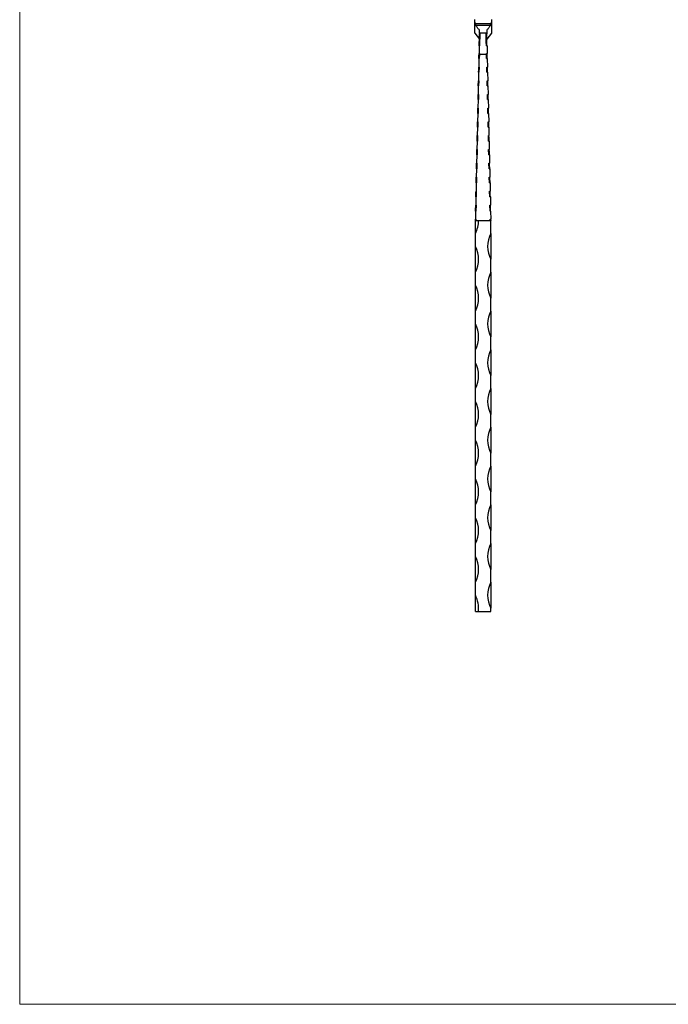
# Model space of a CAD drawing. Units: millimetres. Extents: x 35 to 2044, y 35 to 1435.
# Drawn here: x 35 to 537, y 35 to 797 of the extents above; entities that cross this region are included whole.
import ezdxf

# ---------------------------------------------------------------- set-up
doc = ezdxf.new("R2010")
doc.units = ezdxf.units.MM
doc.header["$LTSCALE"] = 7

msp = doc.modelspace()

# ---------------------------------------------------------------- linework, layer by layer
at = {"color": 7, "linetype": 'Continuous', "lineweight": 18}
for p, q in [((35, 1435), (35, 35)), ((35, 35), (2044, 35))]:
    msp.add_line(p, q, dxfattribs=at)
at = {"color": 7, "linetype": 'Continuous', "lineweight": 25}
for p, q in [((387.35, 796.97), (387.35, 797.35)), ((399.89, 793.98), (387.81, 793.98)), ((388.25, 792.81), (399.44, 792.81)), ((400.35, 797.35), (400.35, 796.97)), ((387.35, 786.62), (390.94, 782.06)), ((391.05, 786.81), (391.04, 786.34)), ((391.54, 786.33), (391.04, 786.34)), ((396.65, 786.81), (391.05, 786.81)), ((396.16, 786.33), (396.66, 786.34)), ((396.65, 786.81), (396.66, 786.34)), ((400.35, 786.62), (396.75, 782.06)), ((391.39, 779.83), (390.89, 779.84)), ((391.49, 784.04), (390.99, 784.05)), ((396.21, 784.04), (396.71, 784.05)), ((396.3, 779.83), (396.8, 779.84)), ((391.2, 771.04), (390.7, 771.05)), ((391.33, 776.8), (390.83, 776.81)), ((391.11, 767.05), (391.18, 770.37)), ((391.18, 770.37), (396.51, 770.37)), ((396.37, 776.8), (396.87, 776.81)), ((396.5, 771.04), (397, 771.05)), ((396.59, 767.05), (396.51, 770.37)), ((390.61, 767.06), (390.47, 760.51)), ((391.11, 767.05), (390.61, 767.06)), ((396.59, 767.05), (397.08, 767.06)), ((397.08, 767.06), (397.23, 760.51)), ((390.38, 756.49), (390.23, 749.94)), ((390.88, 756.48), (390.38, 756.49)), ((390.97, 760.5), (390.47, 760.51)), ((390.88, 756.48), (390.97, 760.5)), ((396.73, 760.5), (397.23, 760.51)), ((396.82, 756.48), (396.73, 760.5)), ((396.82, 756.48), (397.32, 756.49)), ((397.32, 756.49), (397.46, 749.94)), ((390.14, 745.9), (390.23, 749.94)), ((390.73, 749.93), (390.23, 749.94)), ((390.64, 745.88), (390.73, 749.93)), ((396.96, 749.93), (397.46, 749.94)), ((397.05, 745.88), (396.96, 749.93)), ((397.55, 745.9), (397.46, 749.94)), ((390.14, 745.9), (390, 739.35)), ((390.5, 739.34), (390, 739.35)), ((390.64, 745.88), (390.14, 745.9)), ((390.41, 735.26), (390.5, 739.34)), ((397.05, 745.88), (397.55, 745.9)), ((397.2, 739.34), (397.7, 739.35)), ((397.29, 735.26), (397.2, 739.34)), ((397.55, 745.9), (397.7, 739.35)), ((389.91, 735.28), (389.77, 728.74)), ((390.41, 735.26), (389.91, 735.28)), ((397.29, 735.26), (397.79, 735.28)), ((397.79, 735.28), (397.93, 728.74)), ((389.68, 724.63), (389.53, 718.1)), ((390.18, 724.62), (389.68, 724.63)), ((390.27, 728.73), (389.77, 728.74)), ((390.18, 724.62), (390.27, 728.73)), ((397.43, 728.73), (397.93, 728.74)), ((397.52, 724.62), (397.43, 728.73)), ((397.52, 724.62), (398.02, 724.63)), ((398.02, 724.63), (398.16, 718.1)), ((390.03, 718.09), (389.53, 718.1)), ((389.94, 713.94), (390.03, 718.09)), ((397.66, 718.09), (398.16, 718.1)), ((397.76, 713.94), (397.66, 718.09)), ((389.44, 713.95), (389.3, 707.44)), ((389.94, 713.94), (389.44, 713.95)), ((397.76, 713.94), (398.26, 713.95)), ((398.26, 713.95), (398.4, 707.44)), ((389.2, 703.24), (389.06, 696.75)), ((389.7, 703.23), (389.2, 703.24)), ((389.8, 707.43), (389.3, 707.44)), ((389.7, 703.23), (389.8, 707.43)), ((397.9, 707.43), (398.4, 707.44)), ((397.99, 703.23), (397.9, 707.43)), ((397.99, 703.23), (398.49, 703.24)), ((398.49, 703.24), (398.63, 696.75)), ((389.56, 696.74), (389.06, 696.75)), ((389.47, 692.48), (389.56, 696.74)), ((398.13, 696.74), (398.63, 696.75)), ((398.23, 692.48), (398.13, 696.74)), ((388.97, 692.49), (388.83, 686.04)), ((389.33, 686.02), (388.83, 686.04)), ((389.47, 692.48), (388.97, 692.49)), ((389.23, 681.7), (389.33, 686.02)), ((398.23, 692.48), (398.73, 692.49)), ((398.37, 686.02), (398.87, 686.04)), ((398.47, 681.7), (398.37, 686.02)), ((398.73, 692.49), (398.87, 686.04)), ((388.73, 681.71), (388.59, 675.29)), ((389.23, 681.7), (388.73, 681.71)), ((398.47, 681.7), (398.97, 681.71)), ((398.97, 681.71), (399.11, 675.29)), ((388.49, 670.88), (388.35, 664.51)), ((388.99, 670.87), (388.49, 670.88)), ((389.09, 675.28), (388.59, 675.29)), ((388.99, 670.87), (389.09, 675.28)), ((398.61, 675.28), (399.11, 675.29)), ((398.7, 670.87), (398.61, 675.28)), ((398.7, 670.87), (399.2, 670.88)), ((399.2, 670.88), (399.34, 664.51)), ((388.85, 664.5), (388.35, 664.51)), ((388.75, 659.99), (388.85, 664.5)), ((398.84, 664.5), (399.34, 664.51)), ((398.94, 659.99), (398.84, 664.5)), ((388.25, 660), (388.11, 653.69)), ((388.75, 659.99), (388.25, 660)), ((398.94, 659.99), (399.44, 660)), ((399.44, 660), (399.58, 653.69)), ((388.01, 649.07), (387.87, 642.84)), ((388.51, 649.06), (388.01, 649.07)), ((388.61, 653.68), (388.11, 653.69)), ((388.51, 649.06), (388.61, 653.68)), ((399.08, 653.68), (399.58, 653.69)), ((399.18, 649.06), (399.08, 653.68)), ((399.18, 649.06), (399.68, 649.07)), ((399.68, 649.07), (399.82, 642.84)), ((387.85, 641.86), (387.85, 641.66)), ((388.35, 641.85), (387.85, 641.86)), ((387.85, 641.66), (390.35, 641.66)), ((387.85, 631.66), (387.85, 641.66)), ((388.37, 642.83), (387.87, 642.84)), ((388.35, 641.85), (388.37, 642.83)), ((390.35, 641.66), (399.85, 641.66)), ((399.32, 642.83), (399.82, 642.84)), ((399.34, 641.85), (399.32, 642.83)), ((399.34, 641.85), (399.84, 641.86)), ((399.84, 641.86), (399.85, 641.66)), ((399.85, 631.66), (399.85, 641.66)), ((387.85, 621.66), (387.85, 631.66)), ((399.85, 631.66), (399.85, 611.66)), ((387.85, 601.66), (387.85, 621.66)), ((399.85, 601.66), (399.85, 611.66)), ((387.85, 591.66), (387.85, 601.66)), ((399.85, 601.66), (399.85, 581.66)), ((387.85, 571.66), (387.85, 591.66)), ((399.85, 571.66), (399.85, 581.66)), ((387.85, 561.66), (387.85, 571.66)), ((399.85, 571.66), (399.85, 551.66)), ((387.85, 541.66), (387.85, 561.66)), ((399.85, 541.66), (399.85, 551.66)), ((387.85, 531.66), (387.85, 541.66)), ((399.85, 541.66), (399.85, 521.66)), ((387.85, 511.66), (387.85, 531.66)), ((399.85, 511.66), (399.85, 521.66)), ((387.85, 501.66), (387.85, 511.66)), ((399.85, 511.66), (399.85, 491.66)), ((387.85, 481.66), (387.85, 501.66)), ((399.85, 481.66), (399.85, 491.66)), ((387.85, 471.66), (387.85, 481.66)), ((399.85, 481.66), (399.85, 461.66)), ((387.85, 451.66), (387.85, 471.66)), ((399.85, 451.66), (399.85, 461.66)), ((387.85, 441.66), (387.85, 451.66)), ((399.85, 451.66), (399.85, 431.66)), ((387.85, 421.66), (387.85, 441.66)), ((399.85, 421.66), (399.85, 431.66)), ((387.85, 411.66), (387.85, 421.66)), ((399.85, 421.66), (399.85, 401.66)), ((387.85, 391.66), (387.85, 411.66)), ((399.85, 391.66), (399.85, 401.66)), ((387.85, 381.66), (387.85, 391.66)), ((399.85, 391.66), (399.85, 371.66)), ((387.85, 361.66), (387.85, 381.66)), ((399.85, 361.66), (399.85, 371.66)), ((387.85, 351.66), (387.85, 361.66)), ((399.85, 361.66), (399.85, 341.66)), ((387.85, 339.16), (387.85, 351.66)), ((387.85, 339.16), (390.2, 339.16)), ((390.2, 339.16), (399.85, 339.16)), ((399.85, 339.16), (399.85, 341.66))]:
    msp.add_line(p, q, dxfattribs=at)
at = {"color": 7, "linetype": 'Continuous', "lineweight": 25, "flags": 128}
for points in [[(390.99, 784.05), (391, 784.67), (391.04, 786.34)], [(391.05, 786.81), (391.06, 787.55), (391.08, 788.34), (391.1, 789.16)], [(391.33, 776.8), (391.4, 780.16), (391.47, 783.36), (391.54, 786.33)], [(396.37, 776.8), (396.3, 780.16), (396.23, 783.36), (396.16, 786.33)], [(396.6, 789.16), (396.62, 788.34), (396.63, 787.55), (396.65, 786.81)], [(396.71, 784.05), (396.7, 784.67), (396.66, 786.34)], [(390.83, 776.84), (390.85, 777.87), (390.89, 779.84)], [(390.89, 779.84), (390.92, 781.28), (390.96, 782.69), (390.99, 784.05)], [(396.8, 779.84), (396.77, 781.28), (396.74, 782.69), (396.71, 784.05)], [(396.87, 776.84), (396.85, 777.87), (396.8, 779.84)], [(390.61, 767.06), (390.65, 769), (390.7, 771.05)], [(390.83, 776.81), (390.78, 774.9), (390.74, 772.98), (390.7, 771.05)], [(391.18, 770.37), (391.19, 770.7), (391.2, 771.04)], [(396.51, 770.37), (396.5, 770.7), (396.5, 771.04)], [(396.87, 776.81), (396.91, 774.9), (396.95, 772.98), (397, 771.05)], [(397.08, 767.06), (397.04, 769), (397, 771.05)], [(390.38, 756.49), (390.42, 758.5), (390.47, 760.51)], [(397.32, 756.49), (397.27, 758.5), (397.23, 760.51)], [(389.91, 735.28), (389.91, 735.4), (389.96, 737.42), (390, 739.35)], [(397.79, 735.28), (397.78, 735.4), (397.74, 737.42), (397.7, 739.35)], [(389.68, 724.63), (389.68, 724.89), (389.73, 726.86), (389.77, 728.74)], [(398.02, 724.63), (398.01, 724.89), (397.97, 726.86), (397.93, 728.74)], [(389.44, 713.95), (389.45, 714.37), (389.49, 716.28), (389.53, 718.1)], [(398.26, 713.95), (398.25, 714.37), (398.2, 716.28), (398.16, 718.1)], [(389.2, 703.24), (389.22, 703.83), (389.26, 705.67), (389.3, 707.44)], [(398.49, 703.24), (398.48, 703.83), (398.44, 705.67), (398.4, 707.44)], [(388.97, 692.49), (388.99, 693.28), (389.02, 695.05), (389.06, 696.75)], [(398.73, 692.49), (398.71, 693.28), (398.67, 695.05), (398.63, 696.75)], [(388.73, 681.71), (388.75, 682.7), (388.79, 684.4), (388.83, 686.04)], [(398.97, 681.71), (398.94, 682.7), (398.91, 684.4), (398.87, 686.04)], [(388.49, 670.88), (388.52, 672.11), (388.55, 673.72), (388.59, 675.29)], [(399.2, 670.88), (399.18, 672.11), (399.14, 673.72), (399.11, 675.29)], [(388.25, 660), (388.28, 661.49), (388.32, 663.02), (388.35, 664.51)], [(399.44, 660), (399.41, 661.49), (399.38, 663.02), (399.34, 664.51)], [(388.01, 649.07), (388.02, 649.47), (388.05, 650.91), (388.08, 652.32), (388.11, 653.69)], [(399.68, 649.07), (399.68, 649.47), (399.64, 650.91), (399.61, 652.32), (399.58, 653.69)], [(387.85, 641.86), (387.86, 641.98), (387.86, 642.11), (387.86, 642.23), (387.86, 642.35), (387.87, 642.47), (387.87, 642.59), (387.87, 642.72), (387.87, 642.84)], [(399.84, 641.86), (399.84, 641.98), (399.84, 642.11), (399.84, 642.23), (399.83, 642.35), (399.83, 642.47), (399.83, 642.59), (399.82, 642.72), (399.82, 642.84)]]:
    msp.add_lwpolyline(points, dxfattribs=at)
at = {"color": 7, "linetype": 'Continuous', "lineweight": 25}
for centre, radius, start, end in [((397.35, 796.97), 10, 197.39003, 204.55458), ((390.35, 796.97), 10, 335.44542, 342.60997), ((369.1, 641.66), 21.25, 331.92751, 0), ((418.6, 621.66), 21.25, 151.92751, 208.07249), ((369.1, 611.66), 21.25, 331.92751, 28.07249), ((418.6, 591.66), 21.25, 151.92751, 208.07249), ((369.1, 581.66), 21.25, 331.92751, 28.07249), ((418.6, 561.66), 21.25, 151.92751, 208.07249), ((369.1, 551.66), 21.25, 331.92751, 28.07249), ((418.6, 531.66), 21.25, 151.92751, 208.07249), ((369.1, 521.66), 21.25, 331.92751, 28.07249), ((418.6, 501.66), 21.25, 151.92751, 208.07249), ((369.1, 491.66), 21.25, 331.92751, 28.07249), ((418.6, 471.66), 21.25, 151.92751, 208.07249), ((369.1, 461.66), 21.25, 331.92751, 28.07249), ((418.6, 441.66), 21.25, 151.92751, 208.07249), ((369.1, 431.66), 21.25, 331.92751, 28.07249), ((418.6, 411.66), 21.25, 151.92751, 208.07249), ((369.1, 401.66), 21.25, 331.92751, 28.07249), ((418.6, 381.66), 21.25, 151.92751, 208.07249), ((369.1, 371.66), 21.25, 331.92751, 28.07249), ((418.6, 351.66), 21.25, 151.92751, 208.07249), ((369.1, 341.66), 21.25, 353.24367, 28.07249)]:
    msp.add_arc(centre, radius, start, end, dxfattribs=at)
for points, knots in [([(387.81, 793.98), (387.65, 794.47), (387.54, 794.97), (387.39, 795.97), (387.35, 796.47), (387.35, 796.97)], [0, 0, 0, 0, 0.5, 0.5, 1, 1, 1, 1]), ([(387.35, 789.16), (387.35, 789.33), (387.35, 789.66), (387.35, 790.07), (387.35, 790.39), (387.35, 790.72), (387.35, 791.61), (387.35, 793.72), (387.35, 795.67), (387.35, 796.97)], [0, 0, 0, 0, 0.062493, 0.125, 0.156249, 0.187499, 0.25, 0.5, 1, 1, 1, 1]), ([(391.1, 789.16), (390.5, 789.64), (389.96, 790.19), (389.24, 791.1), (389.01, 791.43), (388.6, 792.1), (388.42, 792.45), (388.25, 792.81)], [0, 0, 0, 0, 0.5, 0.5, 0.75, 0.75, 1, 1, 1, 1]), ([(399.44, 792.81), (399.11, 792.09), (398.71, 791.42), (397.99, 790.5), (397.73, 790.21), (397.19, 789.66), (396.9, 789.4), (396.6, 789.16)], [0, 0, 0, 0, 0.5, 0.5, 0.75, 0.75, 1, 1, 1, 1]), ([(400.35, 796.97), (400.35, 796.47), (400.31, 795.98), (400.16, 794.98), (400.05, 794.47), (399.89, 793.98)], [0, 0, 0, 0, 0.5, 0.5, 1, 1, 1, 1]), ([(400.35, 796.97), (400.35, 795.67), (400.35, 793.72), (400.35, 791.61), (400.35, 790.72), (400.35, 790.39), (400.35, 790.07), (400.35, 789.66), (400.35, 789.33), (400.35, 789.16)], [0, 0, 0, 0, 0.5, 0.75, 0.812501, 0.843751, 0.875, 0.937477, 1, 1, 1, 1]), ([(387.35, 786.62), (387.35, 786.83), (387.35, 787.26), (387.35, 787.9), (387.35, 788.53), (387.35, 788.95), (387.35, 789.16)], [0, 0, 0, 0, 0.250083, 0.50008, 0.750036, 1, 1, 1, 1]), ([(400.35, 789.16), (400.35, 788.95), (400.35, 788.53), (400.35, 787.9), (400.35, 787.26), (400.35, 786.83), (400.35, 786.62)], [0, 0, 0, 0, 0.2499637, 0.4999202, 0.7499166, 1, 1, 1, 1])]:
    msp.add_open_spline(points, degree=3, knots=knots, dxfattribs=at)

doc.saveas('drawing.dxf')
